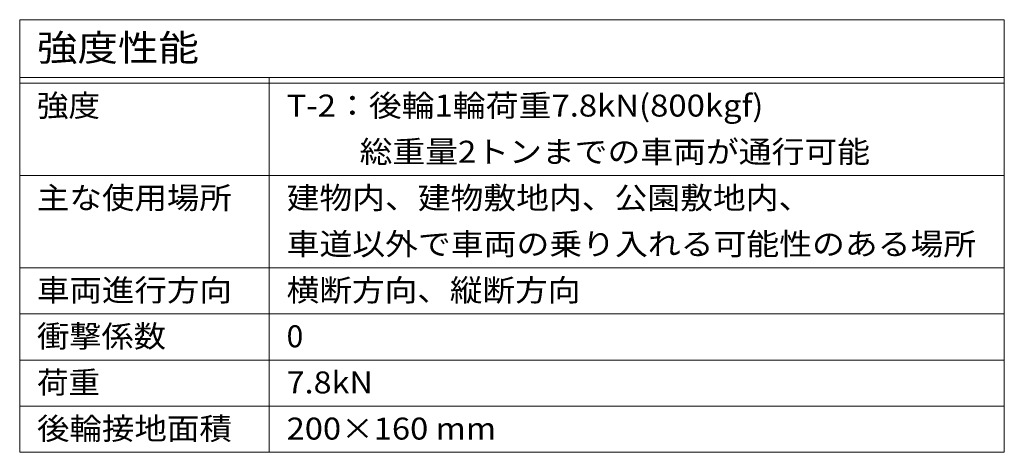
# Model space of a CAD drawing. Units: millimetres. Extents: x -1288 to 1953, y -1340 to 1393.
# Drawn here: x 1100 to 1953, y 1018 to 1393 of the extents above; entities that cross this region are included whole.
import ezdxf

# ---------------------------------------------------------------- set-up
doc = ezdxf.new("R2010")
doc.units = ezdxf.units.MM
doc.header["$LTSCALE"] = 5
doc.layers.add('F-4ﾚｲﾔ', color=7, linetype='Continuous')
doc.layers.add('F-Fﾚｲﾔ', color=7, linetype='Continuous')
doc.styles.add('ＭＳ ゴシック', font='txt')

msp = doc.modelspace()

# ---------------------------------------------------------------- linework, layer by layer
at = {"layer": 'F-4ﾚｲﾔ', "color": 7, "linetype": 'Continuous', "lineweight": 5}
for p, q in [((1099.56, 1257.76), (1953.03, 1257.76)), ((1099.56, 1177.76), (1953.03, 1177.76)), ((1099.56, 1137.76), (1953.03, 1137.76)), ((1099.56, 1097.76), (1953.03, 1097.76)), ((1099.56, 1057.76), (1953.03, 1057.76)), ((1099.56, 1017.76), (1953.03, 1017.76))]:
    msp.add_line(p, q, dxfattribs=at)
at = {"layer": 'F-Fﾚｲﾔ', "color": 7, "linetype": 'Continuous', "lineweight": 5}
for p, q in [((1099.56, 1392.76), (1099.56, 1017.76)), ((1099.56, 1392.76), (1953.03, 1392.76)), ((1953.03, 1392.76), (1953.03, 1017.76)), ((1099.56, 1342.76), (1953.03, 1342.76)), ((1315.93, 1342.76), (1315.93, 1017.76)), ((1099.56, 1337.76), (1953.03, 1337.76))]:
    msp.add_line(p, q, dxfattribs=at)

# ---------------------------------------------------------------- texts
at = {"layer": 'F-Fﾚｲﾔ', "color": 3, "linetype": 'Continuous', "lineweight": 5, "style": 'ＭＳ ゴシック'}
for s, height, width, p in [('強度性能', 22.86, 1.125, (1114.56, 1356.99)), ('強度', 19.05, 1.05, (1114.56, 1308.79)), ('T-2：後輪1輪荷重7.8kN(800kgf)', 19.05, 1.096552, (1330.93, 1308.79)), ('\u3000\u3000 総重量2トンまでの車両が通行可能', 19.05, 1.094444, (1330.93, 1268.79)), ('主な使用場所', 19.05, 1.083333, (1114.56, 1228.79)), ('建物内、建物敷地内、公園敷地内、', 19.05, 1.09375, (1330.93, 1228.79)), ('車道以外で車両の乗り入れる可能性のある場所', 19.05, 1.095238, (1330.93, 1188.79)), ('車両進行方向', 19.05, 1.083333, (1114.56, 1148.79)), ('横断方向、縦断方向', 19.05, 1.088889, (1330.93, 1148.79)), ('衝撃係数', 19.05, 1.075, (1114.56, 1108.79)), ('荷重', 19.05, 1.05, (1114.56, 1068.79)), ('7.8kN', 19.05, 1.08, (1330.93, 1068.79)), ('後輪接地面積', 19.05, 1.083333, (1114.56, 1028.79)), ('200×160 mm', 19.05, 1.090909, (1330.93, 1028.79))]:
    msp.add_text(s, height=height, dxfattribs=dict(at, width=width)).set_placement(p)
msp.add_text('0', height=19.05, dxfattribs=at).set_placement((1330.93, 1108.79))

doc.saveas('drawing.dxf')
